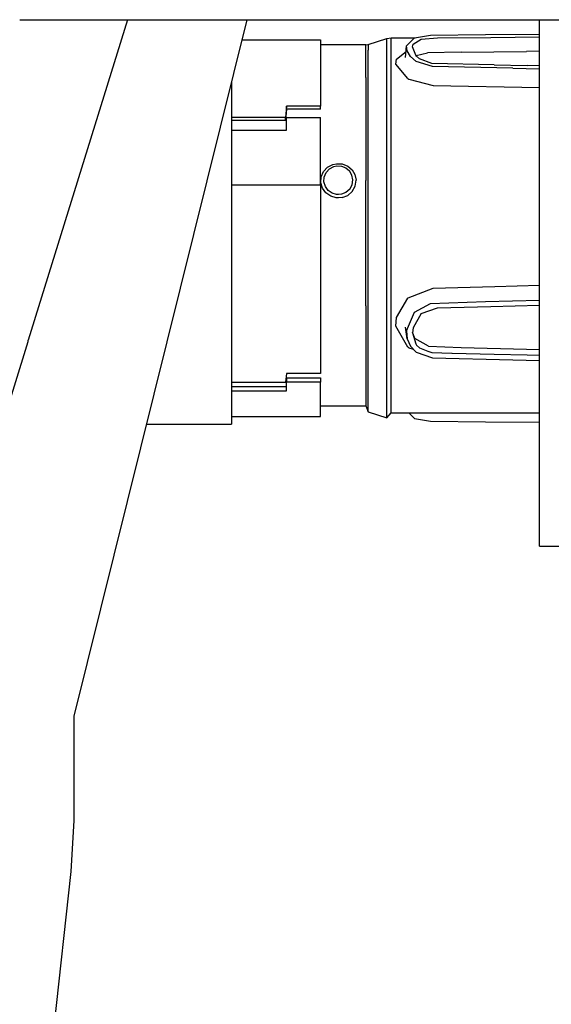
# Model space of a CAD drawing. Units: millimetres. Extents: x 967 to 8825, y -1704 to 1948.
# Drawn here: x 6027 to 6174, y 71 to 343 of the extents above; entities that cross this region are included whole.
import ezdxf

# ---------------------------------------------------------------- set-up
doc = ezdxf.new("R2010")
doc.units = ezdxf.units.MM
doc.layers.add('TFR-TRI', color=7, linetype='CONTINUOUS', true_color=0xffffff)

msp = doc.modelspace()

# ---------------------------------------------------------------- linework, layer by layer
at = {"layer": 'TFR-TRI', "color": 18, "linetype": 'CONTINUOUS'}
for p, q in [((6026.611755, 342.520264), (6032.195251, 342.520264)), ((6056.390564, 342.520264), (6028.99115, 254)), ((6056.390564, 342.520264), (6028.99115, 254)), ((6032.195251, 342.520264), (6821.045349, 342.520264)), ((6089.366638, 342.520264), (6041.560974, 150.181152)), ((6170.240173, 308.47876), (6170.240173, 342.520264)), ((6122.935974, 335.654053), (6128.134216, 337.362793)), ((6128.134216, 337.362793), (6129.278259, 337.546143)), ((6128.134216, 335.770264), (6128.134216, 337.362793)), ((6128.134216, 335.770264), (6128.134216, 337.362793)), ((6129.278259, 337.546143), (6135.960876, 337.546143)), ((6129.278259, 328.198242), (6129.278259, 337.546143)), ((6129.278259, 328.198242), (6129.278259, 337.546143)), ((6133.56488, 335.315186), (6135.75238, 337.51123)), ((6135.75238, 337.51123), (6140.177673, 338.248047)), ((6137.538025, 337.109375), (6142.102966, 337.48999)), ((6137.538025, 337.109375), (6142.102966, 337.48999)), ((6140.177673, 338.248047), (6155.361755, 338.425537)), ((6142.102966, 337.48999), (6156.831482, 337.616211)), ((6142.102966, 337.48999), (6156.831482, 337.616211)), ((6155.361755, 338.425537), (6170.240173, 338.558838)), ((6156.831482, 337.616211), (6170.240173, 337.741455)), ((6156.831482, 337.616211), (6170.240173, 337.741455)), ((6087.994568, 336.998535), (6109.792419, 336.998535)), ((6109.792419, 336.998535), (6109.792419, 326.559814)), ((6122.309021, 335.553467), (6109.792419, 335.553467)), ((6122.309021, 335.553467), (6122.935974, 335.654053)), ((6122.309021, 326.559814), (6122.309021, 335.553467)), ((6122.309021, 326.559814), (6122.309021, 335.553467)), ((6122.935974, 335.654053), (6122.935974, 334.113281)), ((6122.935974, 335.654053), (6122.935974, 334.113281)), ((6128.134216, 328.047363), (6128.134216, 335.770264)), ((6128.134216, 328.047363), (6128.134216, 335.770264)), ((6133.244568, 332.091064), (6133.56488, 335.315186)), ((6133.735291, 333.914062), (6133.56488, 335.315186)), ((6133.735291, 333.914062), (6133.56488, 335.315186)), ((6135.194763, 334.990479), (6135.334412, 335.725342)), ((6135.194763, 334.990479), (6135.334412, 335.725342)), ((6136.077087, 332.758301), (6135.194763, 334.990479)), ((6135.334412, 335.725342), (6137.538025, 337.109375)), ((6135.334412, 335.725342), (6137.538025, 337.109375)), ((6122.935974, 326.642578), (6122.935974, 334.113281)), ((6122.935974, 326.642578), (6122.935974, 334.113281)), ((6130.720154, 331.615479), (6133.404236, 333.700195)), ((6130.720154, 331.615479), (6133.404236, 333.700195)), ((6134.602966, 332.391846), (6133.735291, 333.914062)), ((6134.602966, 332.391846), (6133.735291, 333.914062)), ((6136.166931, 330.995605), (6134.602966, 332.391846)), ((6136.166931, 330.995605), (6134.602966, 332.391846)), ((6136.300232, 332.490967), (6136.077087, 332.758301)), ((6136.207458, 332.602539), (6139.309509, 333.348389)), ((6137.121033, 331.730469), (6136.300232, 332.490967)), ((6140.510193, 330.44043), (6137.121033, 331.730469)), ((6148.600525, 333.508057), (6139.309509, 333.348389)), ((6148.600525, 333.508057), (6166.648865, 333.696289)), ((6170.240173, 333.833496), (6166.648865, 333.696289)), ((6130.577576, 330.258057), (6130.720154, 331.615479)), ((6130.577576, 330.258057), (6130.720154, 331.615479)), ((6133.876404, 326.27417), (6130.577576, 330.258057)), ((6133.876404, 326.27417), (6130.577576, 330.258057)), ((6140.72699, 329.579102), (6136.166931, 330.995605)), ((6140.72699, 329.579102), (6136.166931, 330.995605)), ((6157.723572, 330.038086), (6140.510193, 330.44043)), ((6162.887146, 329.102783), (6140.72699, 329.579102)), ((6162.887146, 329.102783), (6140.72699, 329.579102)), ((6157.723572, 330.038086), (6166.835876, 329.841553)), ((6162.887146, 329.102783), (6170.240173, 328.94165)), ((6162.887146, 329.102783), (6170.240173, 328.94165)), ((6170.240173, 329.767822), (6166.835876, 329.841553)), ((6109.792419, 326.559814), (6109.792419, 321.206787)), ((6122.309021, 326.559814), (6122.309021, 298.094971)), ((6122.309021, 326.559814), (6122.309021, 298.094971)), ((6122.935974, 314.142578), (6122.935974, 326.642578)), ((6122.935974, 314.142578), (6122.935974, 326.642578)), ((6128.134216, 315.126465), (6128.134216, 328.047363)), ((6128.134216, 315.126465), (6128.134216, 328.047363)), ((6129.278259, 298.612305), (6129.278259, 328.198242)), ((6129.278259, 298.612305), (6129.278259, 328.198242)), ((6085.145935, 325.537842), (6085.145935, 305.377441)), ((6133.876404, 326.27417), (6134.153259, 326.113037)), ((6133.876404, 326.27417), (6134.153259, 326.113037)), ((6134.153259, 326.113037), (6140.940369, 324.343018)), ((6134.153259, 326.113037), (6140.940369, 324.343018)), ((6140.940369, 324.343018), (6170.240173, 323.777588)), ((6140.940369, 324.343018), (6170.240173, 323.777588)), ((6109.792419, 321.206787), (6109.792419, 318.666992)), ((6100.392517, 318.666992), (6100.11322, 315.514893)), ((6100.392517, 318.666992), (6100.11322, 315.514893)), ((6109.792419, 318.666992), (6100.392517, 318.666992)), ((6109.792419, 318.666992), (6100.392517, 318.666992)), ((6100.392517, 317.806641), (6100.392517, 318.666992)), ((6100.392517, 317.806641), (6100.392517, 318.666992)), ((6109.792419, 317.806641), (6109.792419, 318.666992)), ((6100.11322, 315.514893), (6085.145935, 315.514893)), ((6100.11322, 315.514893), (6085.145935, 315.514893)), ((6100.392517, 317.806641), (6100.11322, 314.657227)), ((6100.11322, 314.657227), (6100.11322, 315.514893)), ((6100.11322, 314.657227), (6100.11322, 315.514893)), ((6109.792419, 317.806641), (6100.392517, 317.806641)), ((6100.392517, 315.514893), (6109.792419, 315.514893)), ((6100.392517, 311.970947), (6100.392517, 315.514893)), ((6109.792419, 296.900879), (6109.792419, 315.514893)), ((6100.11322, 314.657227), (6085.145935, 314.657227)), ((6122.935974, 298.12085), (6122.935974, 314.142578)), ((6122.935974, 298.12085), (6122.935974, 314.142578)), ((6128.134216, 298.565186), (6128.134216, 315.126465)), ((6128.134216, 298.565186), (6128.134216, 315.126465)), ((6085.145935, 311.970947), (6100.392517, 311.970947)), ((6170.240173, 246.522461), (6170.240173, 308.47876)), ((6085.145935, 305.377441), (6085.145935, 266.527588)), ((6111.664001, 301.793701), (6113.126404, 302.54248)), ((6111.664001, 301.793701), (6113.126404, 302.54248)), ((6112.214294, 301.322021), (6113.411072, 301.946777)), ((6112.214294, 301.322021), (6113.411072, 301.946777)), ((6113.126404, 302.54248), (6114.172791, 302.758789)), ((6113.126404, 302.54248), (6114.172791, 302.758789)), ((6113.411072, 301.946777), (6114.267517, 302.126953)), ((6113.411072, 301.946777), (6114.267517, 302.126953)), ((6114.172791, 302.758789), (6115.780701, 302.668701)), ((6114.172791, 302.758789), (6115.780701, 302.668701)), ((6114.267517, 302.126953), (6115.582947, 302.052246)), ((6114.267517, 302.126953), (6115.582947, 302.052246)), ((6115.582947, 302.052246), (6116.797791, 301.572754)), ((6115.582947, 302.052246), (6116.797791, 301.572754)), ((6115.780701, 302.668701), (6117.266052, 302.093994)), ((6115.780701, 302.668701), (6117.266052, 302.093994)), ((6117.266052, 302.093994), (6118.473572, 301.092041)), ((6117.266052, 302.093994), (6118.473572, 301.092041)), ((6109.832947, 297.487305), (6109.905212, 299.10376)), ((6109.832947, 297.487305), (6109.905212, 299.10376)), ((6109.905212, 299.10376), (6110.539001, 300.601807)), ((6109.905212, 299.10376), (6110.539001, 300.601807)), ((6110.539001, 300.601807), (6111.664001, 301.793701)), ((6110.539001, 300.601807), (6111.664001, 301.793701)), ((6110.774841, 299.077881), (6111.294861, 300.327393)), ((6110.774841, 299.077881), (6111.294861, 300.327393)), ((6111.294861, 300.327393), (6112.214294, 301.322021)), ((6111.294861, 300.327393), (6112.214294, 301.322021)), ((6116.797791, 301.572754), (6117.786072, 300.736328)), ((6116.797791, 301.572754), (6117.786072, 300.736328)), ((6118.449646, 299.610352), (6117.786072, 300.736328)), ((6118.449646, 299.610352), (6117.786072, 300.736328)), ((6118.699158, 298.30127), (6118.449646, 299.610352)), ((6118.699158, 298.30127), (6118.449646, 299.610352)), ((6118.473572, 301.092041), (6119.284119, 299.742676)), ((6118.473572, 301.092041), (6119.284119, 299.742676)), ((6119.284119, 299.742676), (6119.589783, 298.172852)), ((6119.284119, 299.742676), (6119.589783, 298.172852)), ((6085.145935, 296.900879), (6109.792419, 296.900879)), ((6085.145935, 296.900879), (6109.792419, 296.900879)), ((6109.792419, 296.900879), (6109.792419, 269.265869)), ((6110.312927, 295.949707), (6109.832947, 297.487305)), ((6110.312927, 295.949707), (6109.832947, 297.487305)), ((6110.715759, 297.729248), (6110.774841, 299.077881)), ((6110.715759, 297.729248), (6110.774841, 299.077881)), ((6111.108826, 296.446289), (6110.715759, 297.729248)), ((6111.108826, 296.446289), (6110.715759, 297.729248)), ((6111.889587, 295.373779), (6111.108826, 296.446289)), ((6111.889587, 295.373779), (6111.108826, 296.446289)), ((6117.827087, 295.744873), (6118.487244, 296.955811)), ((6117.827087, 295.744873), (6118.487244, 296.955811)), ((6118.487244, 296.955811), (6118.699158, 298.30127)), ((6118.487244, 296.955811), (6118.699158, 298.30127)), ((6118.523865, 295.108643), (6119.330994, 296.560303)), ((6118.523865, 295.108643), (6119.330994, 296.560303)), ((6119.330994, 296.560303), (6119.589783, 298.172852)), ((6119.330994, 296.560303), (6119.589783, 298.172852)), ((6122.309021, 263.477783), (6122.309021, 298.094971)), ((6122.309021, 263.477783), (6122.309021, 298.094971)), ((6122.935974, 280.510742), (6122.935974, 298.12085)), ((6122.935974, 280.510742), (6122.935974, 298.12085)), ((6128.134216, 280.361084), (6128.134216, 298.565186)), ((6128.134216, 280.361084), (6128.134216, 298.565186)), ((6129.278259, 262.632812), (6129.278259, 298.612305)), ((6129.278259, 262.632812), (6129.278259, 298.612305)), ((6111.267029, 294.663818), (6110.312927, 295.949707)), ((6111.267029, 294.663818), (6110.312927, 295.949707)), ((6112.577576, 293.757324), (6111.267029, 294.663818)), ((6112.577576, 293.757324), (6111.267029, 294.663818)), ((6112.962341, 294.617188), (6111.889587, 295.373779)), ((6112.962341, 294.617188), (6111.889587, 295.373779)), ((6114.114685, 293.31543), (6112.577576, 293.757324)), ((6114.114685, 293.31543), (6112.577576, 293.757324)), ((6114.220154, 294.248779), (6112.962341, 294.617188)), ((6114.220154, 294.248779), (6112.962341, 294.617188)), ((6114.691345, 294.220459), (6114.220154, 294.248779)), ((6114.691345, 294.220459), (6114.220154, 294.248779)), ((6115.546326, 294.313721), (6114.691345, 294.220459)), ((6115.546326, 294.313721), (6114.691345, 294.220459)), ((6116.80072, 294.826904), (6115.546326, 294.313721)), ((6116.80072, 294.826904), (6115.546326, 294.313721)), ((6115.736267, 293.393799), (6117.26947, 294.008545)), ((6115.736267, 293.393799), (6117.26947, 294.008545)), ((6117.827087, 295.744873), (6116.80072, 294.826904)), ((6117.827087, 295.744873), (6116.80072, 294.826904)), ((6117.26947, 294.008545), (6118.523865, 295.108643)), ((6117.26947, 294.008545), (6118.523865, 295.108643)), ((6114.691345, 293.281738), (6114.114685, 293.31543)), ((6114.691345, 293.281738), (6114.114685, 293.31543)), ((6115.736267, 293.393799), (6114.691345, 293.281738)), ((6115.736267, 293.393799), (6114.691345, 293.281738)), ((6122.935974, 263.435547), (6122.935974, 280.510742)), ((6122.935974, 263.435547), (6122.935974, 280.510742)), ((6128.134216, 262.710449), (6128.134216, 280.361084)), ((6128.134216, 262.710449), (6128.134216, 280.361084)), ((6109.792419, 269.265869), (6109.792419, 263.477783)), ((6157.97113, 268.870361), (6170.240173, 269.20752)), ((6157.97113, 268.870361), (6170.240173, 269.20752)), ((6085.145935, 266.527588), (6085.145935, 236.960449)), ((6133.99408, 265.691895), (6140.940369, 268.405762)), ((6133.99408, 265.691895), (6140.940369, 268.405762)), ((6140.940369, 268.405762), (6157.97113, 268.870361)), ((6140.940369, 268.405762), (6157.97113, 268.870361)), ((6130.720154, 260.252441), (6133.884216, 265.594727)), ((6130.720154, 260.252441), (6133.884216, 265.594727)), ((6133.884216, 265.594727), (6133.99408, 265.691895)), ((6133.884216, 265.594727), (6133.99408, 265.691895)), ((6135.75238, 261.785156), (6140.177673, 264.099121)), ((6135.75238, 261.785156), (6140.177673, 264.099121)), ((6140.177673, 264.099121), (6155.361755, 264.663818)), ((6140.177673, 264.099121), (6155.361755, 264.663818)), ((6155.361755, 264.663818), (6170.240173, 265.109131)), ((6155.361755, 264.663818), (6170.240173, 265.109131)), ((6109.792419, 263.477783), (6109.792419, 244.838135)), ((6122.309021, 263.477783), (6122.309021, 238.90625)), ((6122.309021, 263.477783), (6122.309021, 238.90625)), ((6122.935974, 248.95459), (6122.935974, 263.435547)), ((6122.935974, 248.95459), (6122.935974, 263.435547)), ((6128.134216, 247.741943), (6128.134216, 262.710449)), ((6128.134216, 247.741943), (6128.134216, 262.710449)), ((6129.278259, 237.093994), (6129.278259, 262.632812)), ((6129.278259, 237.093994), (6129.278259, 262.632812)), ((6133.56488, 256.605957), (6135.75238, 261.785156)), ((6133.56488, 256.605957), (6135.75238, 261.785156)), ((6137.538025, 261.378662), (6135.334412, 257.445557)), ((6137.538025, 261.378662), (6142.102966, 262.916992)), ((6142.102966, 262.916992), (6156.831482, 263.29126)), ((6156.831482, 263.29126), (6170.240173, 263.69873)), ((6130.577576, 257.841553), (6130.720154, 260.252441)), ((6130.577576, 257.841553), (6130.720154, 260.252441)), ((6133.876404, 252.085449), (6130.577576, 257.841553)), ((6133.876404, 252.085449), (6130.577576, 257.841553)), ((6133.735291, 254.341797), (6133.244568, 257.625732)), ((6133.56488, 256.605957), (6133.735291, 254.341797)), ((6133.56488, 256.605957), (6133.735291, 254.341797)), ((6135.334412, 257.445557), (6135.194763, 256.026611)), ((6135.194763, 256.026611), (6136.077087, 252.968018)), ((6135.816833, 254.488281), (6135.210388, 256.182373)), ((6028.861267, 253.578613), (6021.639099, 230.244385)), ((6028.861267, 253.578613), (6021.639099, 230.244385)), ((6028.861267, 254), (6028.99115, 254)), ((6028.861267, 254), (6028.861267, 253.578613)), ((6028.861267, 254), (6028.861267, 253.578613)), ((6028.861267, 254), (6028.99115, 254)), ((6133.735291, 254.341797), (6134.602966, 252.325684)), ((6139.561951, 252.347412), (6135.816833, 254.488281)), ((6136.077087, 252.968018), (6136.300232, 252.667969)), ((6136.077087, 252.968018), (6136.300232, 252.667969)), ((6134.153259, 251.883545), (6133.876404, 252.085449)), ((6134.153259, 251.883545), (6133.876404, 252.085449)), ((6134.153259, 251.883545), (6135.387146, 251.503662)), ((6134.153259, 251.883545), (6135.387146, 251.503662)), ((6134.602966, 252.325684), (6136.166931, 250.686279)), ((6136.166931, 250.686279), (6140.72699, 249.134521)), ((6136.300232, 252.667969), (6137.121033, 251.858643)), ((6136.300232, 252.667969), (6137.121033, 251.858643)), ((6137.121033, 251.858643), (6139.400818, 251.006836)), ((6137.121033, 251.858643), (6139.400818, 251.006836)), ((6139.443298, 250.991211), (6140.510193, 250.592529)), ((6139.443298, 250.991211), (6140.510193, 250.592529)), ((6139.561951, 252.347412), (6148.638123, 251.979492)), ((6140.510193, 250.592529), (6146.083435, 250.452637)), ((6140.510193, 250.592529), (6146.083435, 250.452637)), ((6146.110779, 250.451904), (6157.723572, 250.159668)), ((6146.110779, 250.451904), (6157.723572, 250.159668)), ((6148.638123, 251.979492), (6166.684509, 251.564209)), ((6157.723572, 250.159668), (6166.835876, 249.947998)), ((6157.723572, 250.159668), (6166.835876, 249.947998)), ((6166.684509, 251.564209), (6170.240173, 251.47876)), ((6122.935974, 238.815186), (6122.935974, 248.95459)), ((6122.935974, 238.815186), (6122.935974, 248.95459)), ((6128.134216, 237.260254), (6128.134216, 247.741943)), ((6128.134216, 237.260254), (6128.134216, 247.741943)), ((6140.72699, 249.134521), (6162.887146, 248.611572)), ((6162.887146, 248.611572), (6170.240173, 248.439209)), ((6166.835876, 249.947998), (6170.240173, 249.870117)), ((6166.835876, 249.947998), (6170.240173, 249.870117)), ((6100.392517, 244.838135), (6100.11322, 242.386719)), ((6109.792419, 244.838135), (6100.392517, 244.838135)), ((6170.240173, 202.54541), (6170.240173, 246.522461)), ((6085.145935, 242.386719), (6100.11322, 242.386719)), ((6100.392517, 243.580811), (6109.792419, 243.580811)), ((6100.392517, 243.580811), (6100.392517, 242.386719)), ((6100.392517, 240.994141), (6100.392517, 242.386719)), ((6109.792419, 242.386719), (6100.392517, 242.386719)), ((6109.792419, 242.386719), (6100.392517, 242.386719)), ((6109.792419, 243.580811), (6109.792419, 242.386719)), ((6109.792419, 240.994141), (6109.792419, 242.386719)), ((6085.145935, 241.250732), (6100.392517, 241.250732)), ((6085.145935, 240.052734), (6100.392517, 240.052734)), ((6085.145935, 240.052734), (6100.392517, 240.052734)), ((6100.392517, 240.052734), (6100.392517, 240.994141)), ((6109.792419, 238.90625), (6109.792419, 240.994141)), ((6085.145935, 236.960449), (6085.145935, 230.804932)), ((6109.792419, 232.895508), (6109.792419, 238.90625)), ((6122.309021, 238.90625), (6122.309021, 235.87793)), ((6122.309021, 238.90625), (6122.309021, 235.87793)), ((6122.935974, 234.23999), (6122.935974, 238.815186)), ((6122.935974, 234.23999), (6122.935974, 238.815186)), ((6128.134216, 232.53125), (6128.134216, 237.260254)), ((6128.134216, 232.53125), (6128.134216, 237.260254)), ((6129.278259, 233.946289), (6129.278259, 237.093994)), ((6129.278259, 233.946289), (6129.278259, 237.093994)), ((6109.792419, 235.87793), (6122.309021, 235.87793)), ((6122.309021, 235.87793), (6122.935974, 234.23999)), ((6122.935974, 234.23999), (6128.134216, 232.53125)), ((6128.134216, 232.53125), (6129.278259, 233.946289)), ((6129.278259, 233.946289), (6170.240173, 233.946289)), ((6134.195251, 233.946289), (6135.75238, 232.382812)), ((6085.145935, 232.895508), (6109.792419, 232.895508)), ((6135.75238, 232.382812), (6140.177673, 231.645996)), ((6140.177673, 231.645996), (6155.361755, 231.468506)), ((6155.361755, 231.468506), (6170.240173, 231.335205)), ((6061.600037, 230.804932), (6085.145935, 230.804932)), ((6170.240173, 197.124756), (6170.240173, 202.54541)), ((6170.240173, 197.124756), (6180.126404, 197.094482)), ((6041.560974, 150.181152), (6041.560974, 121.3396)), ((6041.560974, 121.3396), (6040.78363, 107.303955)), ((6040.78363, 107.303955), (6035.277771, 57.796387))]:
    msp.add_line(p, q, dxfattribs=at)

doc.saveas('drawing.dxf')
